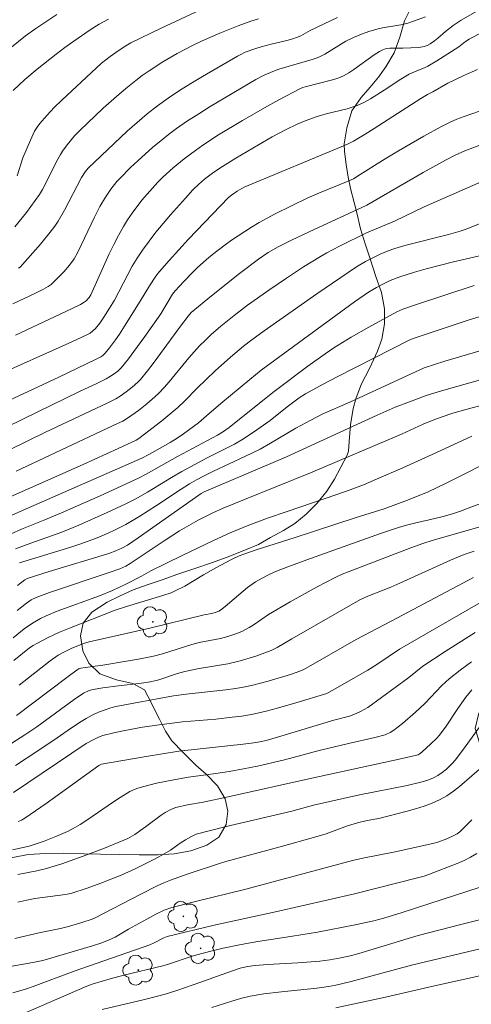
# Model space of a CAD drawing. Units: metres. Extents: x 280222 to 280738, y 1669349 to 1669914.
# Drawn here: x 280336 to 280370, y 1669663 to 1669737 of the extents above; entities that cross this region are included whole.
import ezdxf

# ---------------------------------------------------------------- set-up
doc = ezdxf.new("R2010")
doc.units = ezdxf.units.M
doc.header["$MEASUREMENT"] = 0
for name, color, linetype, lineweight, true_color in [('Arvores_Isoladas', 7, 'Continuous', 18, 0x00ff33), ('Curvas_Intermediarias', 7, 'Continuous', 9, 0x783c14), ('Curvas_Mestras', 7, 'Continuous', 20, 0x783c14), ('Vegetacao', 7, 'Orla8', 9, 0x00ff33)]:
    doc.layers.add(name, color=color, linetype=linetype, lineweight=lineweight, true_color=true_color)
doc.styles.get("Standard").update_dxf_attribs({"font": 'arial.ttf'})
doc.linetypes.add('Orla8', pattern='A,6,-0.5,["V",Standard,S=1,R=0,X=-0.5,Y=-1],-0.5,6,-0.5,["V",Standard,S=1,R=0,X=-0.5,Y=-1],-0.5', length=14)

# ---------------------------------------------------------------- blocks, each defined once
blk = doc.blocks.new('Arvore')
at = {"layer": 'Arvores_Isoladas'}
blk.add_lwpolyline([(-0.718, 0.493, 0.872324), (-0.722, -0.551, 0.862983), (0.284, -0.827, 0.900105), (0.89, 0.029, 0.863155), (0.262, 0.861, 0.882486)], format="xyb", close=True, dxfattribs=at)
blk.add_circle((0, 0), 0.0286, dxfattribs=at)

msp = doc.modelspace()

# ---------------------------------------------------------------- linework, layer by layer
at = {"layer": 'Curvas_Intermediarias', "flags": 128}
for points, elevation in [([(280352.468, 1669739.339), (280346.561, 1669736.559), (280344.274, 1669735.44), (280343.873, 1669735.223), (280343.295, 1669734.854), (280342.7, 1669734.423), (280342.045, 1669733.9), (280341.625, 1669733.532), (280339.036, 1669731.115), (280338.459, 1669730.542), (280337.904, 1669729.953), (280337.375, 1669729.346), (280337.159, 1669729.055), (280336.969, 1669728.744), (280336.644, 1669728.082), (280336.082, 1669726.731), (280335.64, 1669725.377)], 178), ([(280338.641, 1669737.593), (280337.047, 1669736.537), (280336.271, 1669735.981), (280335.203, 1669735.127)], 176), ([(280335.322, 1669715.661), (280336.98, 1669716.444), (280337.639, 1669716.772), (280338.002, 1669716.976), (280338.22, 1669717.143), (280338.703, 1669717.6), (280339.17, 1669718.081), (280339.604, 1669718.588), (280339.96, 1669719.084), (280340.234, 1669719.575), (280341.511, 1669722.241), (280341.924, 1669723.05), (280342.343, 1669723.75), (280342.754, 1669724.353), (280343.204, 1669724.928), (280343.444, 1669725.2), (280344.241, 1669725.992), (280344.797, 1669726.518), (280345.939, 1669727.538), (280346.527, 1669728.029), (280347.127, 1669728.502), (280347.739, 1669728.956), (280348.567, 1669729.529), (280349.412, 1669730.08), (280350.269, 1669730.613), (280353.755, 1669732.662), (280354.375, 1669732.99), (280355.019, 1669733.27), (280355.494, 1669733.446), (280358.015, 1669734.182), (280358.477, 1669734.342), (280358.975, 1669734.582), (280360.028, 1669735.254), (280360.567, 1669735.565), (280361.157, 1669735.849), (280361.76, 1669736.111), (280362.375, 1669736.339), (280363.019, 1669736.524), (280363.357, 1669736.594), (280364.726, 1669736.822), (280365.273, 1669736.952), (280365.689, 1669737.082), (280366.617, 1669737.416)], 181), ([(280335.508, 1669713.297), (280339.776, 1669715.282), (280340.447, 1669715.625), (280340.737, 1669715.795), (280340.875, 1669715.902), (280341.114, 1669716.155), (280341.225, 1669716.342), (280342.631, 1669719.456), (280342.964, 1669720.159), (280343.317, 1669720.85), (280343.699, 1669721.524), (280344.023, 1669722.037), (280344.367, 1669722.54), (280345.11, 1669723.513), (280345.503, 1669723.983), (280346.32, 1669724.888), (280346.691, 1669725.266), (280347.475, 1669725.986), (280348.301, 1669726.662), (280349.155, 1669727.299), (280349.731, 1669727.701), (280350.91, 1669728.469), (280352.721, 1669729.561), (280354.4, 1669730.533), (280355.484, 1669731.128), (280357.126, 1669731.988), (280357.305, 1669732.063), (280357.492, 1669732.119), (280359.662, 1669732.678), (280360.026, 1669732.803), (280360.378, 1669732.954), (280360.789, 1669733.175), (280361.186, 1669733.424), (280362.725, 1669734.53), (280363.118, 1669734.789), (280363.364, 1669734.921), (280363.627, 1669735.012), (280363.909, 1669735.049), (280364.886, 1669735.057), (280366.104, 1669735.104), (280366.5, 1669735.168), (280366.739, 1669735.254), (280366.968, 1669735.379), (280367.293, 1669735.599), (280367.534, 1669735.794), (280368.114, 1669736.316), (280368.698, 1669736.757), (280369.301, 1669737.17), (280370.845, 1669738.061)], 182), ([(280335.351, 1669731.843), (280336.237, 1669732.663), (280337.165, 1669733.45), (280338.592, 1669734.594), (280339.254, 1669735.097), (280339.932, 1669735.581), (280341.189, 1669736.429), (280341.87, 1669736.853), (280342.569, 1669737.247)], 177), ([(280353.949, 1669737.269), (280353.366, 1669737.105), (280352.393, 1669736.736), (280351.019, 1669736.182), (280349.661, 1669735.591), (280348.993, 1669735.275), (280347.783, 1669734.647), (280346.698, 1669734.015), (280345.644, 1669733.329), (280345.132, 1669732.967), (280344.631, 1669732.592), (280343.999, 1669732.088), (280343.379, 1669731.567), (280342.168, 1669730.486), (280340.404, 1669728.811), (280339.994, 1669728.391), (280339.426, 1669727.713), (280339.084, 1669727.237), (280338.924, 1669726.982), (280338.633, 1669726.451), (280338.229, 1669725.634), (280337.561, 1669724.345), (280337.329, 1669723.951), (280337.021, 1669723.489), (280336.359, 1669722.595), (280335.464, 1669721.491)], 179), ([(280333.675, 1669710.049), (280339.801, 1669712.782), (280340.933, 1669713.314), (280341.169, 1669713.452), (280341.388, 1669713.612), (280341.58, 1669713.798), (280341.917, 1669714.209), (280342.228, 1669714.647), (280342.658, 1669715.329), (280343.018, 1669715.956), (280344.377, 1669718.517), (280344.744, 1669719.138), (280345.14, 1669719.739), (280345.641, 1669720.425), (280346.164, 1669721.097), (280346.705, 1669721.757), (280347.261, 1669722.406), (280348.4, 1669723.68), (280348.976, 1669724.307), (280349.398, 1669724.724), (280349.854, 1669725.108), (280350.57, 1669725.643), (280351.217, 1669726.087), (280352.215, 1669726.714), (280353.936, 1669727.719), (280354.988, 1669728.313), (280356.053, 1669728.881), (280356.883, 1669729.288), (280357.478, 1669729.536), (280358.391, 1669729.859), (280359.086, 1669730.072), (280360.664, 1669730.454), (280361.052, 1669730.565), (280361.431, 1669730.697), (280361.939, 1669730.933), (280362.426, 1669731.217), (280363.465, 1669731.867), (280364.726, 1669732.691), (280365.37, 1669733.076), (280365.77, 1669733.263), (280366.593, 1669733.588), (280366.79, 1669733.687), (280367.471, 1669734.08), (280369.133, 1669735.136), (280369.643, 1669735.544), (280369.932, 1669735.734), (280371.326, 1669736.475)], 183), ([(280333.281, 1669707.568), (280336.482, 1669709.034), (280338.796, 1669710.119), (280341.645, 1669711.474), (280341.994, 1669711.66), (280342.146, 1669711.763), (280342.323, 1669711.933), (280342.642, 1669712.33), (280343.102, 1669712.942), (280343.395, 1669713.361), (280343.789, 1669713.966), (280344.979, 1669715.881), (280345.672, 1669717.032), (280346.171, 1669717.772), (280346.446, 1669718.121), (280347.159, 1669718.946), (280348.636, 1669720.558), (280351.663, 1669723.72), (280351.889, 1669723.916), (280352.315, 1669724.201), (280352.849, 1669724.498), (280353.156, 1669724.644), (280360.226, 1669727.573), (280360.69, 1669727.772), (280361.143, 1669727.992), (280362.041, 1669728.526), (280362.714, 1669728.948), (280366.251, 1669731.231), (280366.754, 1669731.523), (280367.171, 1669731.741), (280368.297, 1669732.393), (280369.514, 1669732.983), (280370.554, 1669733.436)], 184), ([(280370.739, 1669727.688), (280369.601, 1669727.254), (280368.856, 1669726.927), (280368.129, 1669726.566), (280366.43, 1669725.625), (280362.162, 1669723.135), (280358.168, 1669721.313), (280356.505, 1669720.528), (280355.424, 1669719.989), (280354.671, 1669719.549), (280353.952, 1669719.055), (280352.515, 1669717.962), (280350.389, 1669716.28), (280348.847, 1669715.018), (280348.601, 1669714.732), (280348.035, 1669713.984), (280346.037, 1669711.257), (280345.521, 1669710.591), (280344.987, 1669709.942), (280344.796, 1669709.731), (280344.377, 1669709.338), (280343.922, 1669708.984), (280343.446, 1669708.664), (280343.127, 1669708.474), (280342.466, 1669708.13), (280337.803, 1669705.934), (280333.708, 1669703.938)], 186), ([(280371.631, 1669725.261), (280366.503, 1669723.02), (280364.262, 1669721.945), (280363.355, 1669721.549), (280362.128, 1669721.041), (280360.085, 1669720.043), (280359.123, 1669719.536), (280358.652, 1669719.266), (280357.346, 1669718.461), (280356.06, 1669717.621), (280354.792, 1669716.753), (280353.122, 1669715.555), (280352.098, 1669714.774), (280351.093, 1669713.969), (280350.365, 1669713.353), (280349.913, 1669712.923), (280349.48, 1669712.472), (280348.671, 1669711.571), (280347.169, 1669709.764), (280346.782, 1669709.326), (280346.379, 1669708.902), (280346.091, 1669708.622), (280345.484, 1669708.089), (280344.849, 1669707.587), (280344.022, 1669706.992), (280343.649, 1669706.78), (280343.263, 1669706.589), (280335.563, 1669702.973)], 187), ([(280334.661, 1669700.84), (280340.641, 1669703.48), (280343.302, 1669704.701), (280344.679, 1669705.344), (280344.88, 1669705.451), (280346.623, 1669706.81), (280347.83, 1669707.818), (280348.331, 1669708.292), (280349.295, 1669709.283), (280350.671, 1669710.591), (280351.822, 1669711.634), (280352.814, 1669712.461), (280353.43, 1669712.931), (280354.372, 1669713.613), (280358.367, 1669716.414), (280361.388, 1669718.477), (280362.055, 1669718.872), (280362.718, 1669719.213), (280363.16, 1669719.419), (280363.774, 1669719.672), (280364.275, 1669719.853), (280365.029, 1669720.084), (280368.346, 1669720.921), (280369.245, 1669721.182), (280369.686, 1669721.337), (280371.321, 1669721.974)], 188), ([(280335.056, 1669699.572), (280345.099, 1669703.979), (280345.671, 1669704.269), (280347.249, 1669705.164), (280347.778, 1669705.49), (280348.25, 1669705.807), (280349.392, 1669706.651), (280349.996, 1669707.189), (280351.088, 1669708.106), (280353.279, 1669709.93), (280354.146, 1669710.63), (280361.212, 1669715.806), (280362.286, 1669716.54), (280362.901, 1669716.911), (280363.321, 1669717.141), (280363.93, 1669717.424), (280364.674, 1669717.702), (280365.774, 1669718.068), (280366.67, 1669718.33), (280368.732, 1669718.85), (280372.149, 1669719.639)], 189), ([(280335.512, 1669697.09), (280336.678, 1669697.528), (280339.027, 1669698.363), (280340.326, 1669698.896), (280342.476, 1669699.84), (280343.889, 1669700.51), (280344.587, 1669700.86), (280345.522, 1669701.381), (280347.346, 1669702.513), (280348.126, 1669702.967), (280350.061, 1669704.006), (280352.137, 1669705.041), (280352.818, 1669705.441), (280353.83, 1669706.113), (280354.819, 1669706.818), (280356.113, 1669707.855), (280357.037, 1669708.536), (280357.516, 1669708.851), (280358.837, 1669709.571), (280359.917, 1669710.137), (280365.424, 1669712.927), (280365.823, 1669713.085), (280368.548, 1669714), (280369.915, 1669714.446), (280371.44, 1669714.92)], 191), ([(280335.818, 1669696.033), (280339.711, 1669697.232), (280340.484, 1669697.486), (280341.7, 1669697.93), (280342.59, 1669698.306), (280343.029, 1669698.51), (280343.891, 1669698.947), (280344.954, 1669699.563), (280346.212, 1669700.373), (280348.081, 1669701.623), (280348.712, 1669702.026), (280349.237, 1669702.332), (280349.777, 1669702.614), (280350.544, 1669702.987), (280352.906, 1669704.087), (280354.072, 1669704.663), (280354.853, 1669705.097), (280356.772, 1669706.24), (280357.906, 1669706.858), (280358.769, 1669707.293), (280360.878, 1669708.21), (280366.508, 1669710.827), (280368.074, 1669711.333), (280375.206, 1669713.42)], 192), ([(280373.277, 1669710.61), (280367.829, 1669709.062), (280366.671, 1669708.707), (280365.393, 1669708.247), (280364.315, 1669707.825), (280362.945, 1669707.223), (280356.078, 1669704.058), (280349.818, 1669701.416), (280349.59, 1669701.287), (280344.821, 1669697.929), (280344.018, 1669697.385), (280343.589, 1669697.136), (280343.135, 1669696.935), (280342.601, 1669696.747), (280338.063, 1669695.368), (280336.402, 1669694.837), (280336.217, 1669694.751), (280335.661, 1669694.327)], 193), ([(280373.662, 1669708.714), (280369.759, 1669707.681), (280368.673, 1669707.368), (280367.868, 1669707.106), (280367.247, 1669706.876), (280366.43, 1669706.54), (280364.789, 1669705.799), (280357.885, 1669702.858), (280352.877, 1669700.844), (280351.269, 1669700.171), (280350.472, 1669699.819), (280349.368, 1669699.271), (280348.651, 1669698.87), (280347.945, 1669698.449), (280346.867, 1669697.757), (280344.203, 1669695.975), (280343.881, 1669695.784), (280343.658, 1669695.671), (280343.428, 1669695.576), (280342.545, 1669695.266), (280338.108, 1669693.779), (280337.095, 1669693.414), (280336.711, 1669693.224), (280336.355, 1669692.987), (280335.639, 1669692.424)], 194), ([(280335.402, 1669688.644), (280336.578, 1669689.58), (280336.863, 1669689.768), (280337.138, 1669689.925), (280337.985, 1669690.366), (280338.851, 1669690.769), (280339.612, 1669691.093), (280343.081, 1669692.456), (280343.931, 1669692.734), (280346.694, 1669693.551), (280347.322, 1669693.771), (280347.626, 1669693.9), (280348.354, 1669694.276), (280349.765, 1669695.124), (280350.707, 1669695.654), (280351.888, 1669696.283), (280352.471, 1669696.561), (280352.907, 1669696.729), (280353.702, 1669696.995), (280356.716, 1669697.948), (280361.265, 1669699.452), (280363.482, 1669700.117), (280365.254, 1669700.784), (280366.801, 1669701.422), (280368.178, 1669702.07), (280369.901, 1669702.94), (280372.472, 1669704.274)], 196), ([(280370.803, 1669700.544), (280369.856, 1669700.17), (280369.259, 1669699.956), (280368.657, 1669699.756), (280367.859, 1669699.517), (280366.878, 1669699.305), (280365.773, 1669699.043), (280365.169, 1669698.892), (280364.57, 1669698.721), (280363.186, 1669698.263), (280357.883, 1669696.373), (280356.158, 1669695.73), (280355.303, 1669695.392), (280354.762, 1669695.155), (280354.234, 1669694.885), (280353.726, 1669694.582), (280353.123, 1669694.157), (280352.775, 1669693.88), (280351.413, 1669692.727), (280351.063, 1669692.453), (280350.941, 1669692.378), (280350.738, 1669692.297), (280350.4, 1669692.206), (280349.827, 1669692.093), (280345.697, 1669691.085), (280341.093, 1669690.047), (280340.686, 1669689.918), (280339.751, 1669689.543), (280339.186, 1669689.273), (280338.76, 1669689.036), (280338.145, 1669688.596), (280335.79, 1669686.772)], 197), ([(280335.602, 1669684.467), (280339.418, 1669687.355), (280340.186, 1669687.923), (280340.324, 1669688), (280340.475, 1669688.05), (280340.793, 1669688.105), (280342.134, 1669688.283), (280343.942, 1669688.577), (280344.967, 1669688.758), (280345.986, 1669688.961), (280346.677, 1669689.147), (280348.895, 1669689.855), (280349.437, 1669689.987), (280351.059, 1669690.301), (280351.608, 1669690.445), (280352.289, 1669690.666), (280352.728, 1669690.849), (280353.246, 1669691.127), (280353.544, 1669691.316), (280354.713, 1669692.116), (280356.358, 1669693.074), (280358.393, 1669694.203), (280359.763, 1669694.927), (280360.282, 1669695.171), (280360.813, 1669695.39), (280365.508, 1669697.183), (280366.404, 1669697.501), (280367.195, 1669697.749), (280369.235, 1669698.322), (280374.349, 1669699.804)], 198), ([(280370.309, 1669696.923), (280369.53, 1669696.664), (280368.506, 1669696.231), (280364.674, 1669694.482), (280363.985, 1669694.195), (280362.248, 1669693.512), (280361.618, 1669693.228), (280356.481, 1669690.274), (280355.367, 1669689.609), (280354.903, 1669689.385), (280353.744, 1669688.959), (280352.557, 1669688.608), (280351.621, 1669688.389), (280349.448, 1669688.015), (280348.369, 1669687.802), (280347.799, 1669687.645), (280346.393, 1669687.175), (280345.767, 1669687.007), (280345.077, 1669686.912), (280343.317, 1669686.719), (280342.149, 1669686.572), (280341.415, 1669686.444), (280341.109, 1669686.351), (280340.674, 1669686.149), (280339.96, 1669685.677), (280337.134, 1669683.611), (280336.233, 1669682.992), (280335.233, 1669682.36)], 199), ([(280335.373, 1669678.615), (280340.884, 1669682.33), (280341.511, 1669682.677), (280341.819, 1669682.819), (280342.135, 1669682.939), (280342.983, 1669683.16), (280343.678, 1669683.307), (280345.147, 1669683.569), (280346.411, 1669683.765), (280348.184, 1669683.982), (280350.717, 1669684.194), (280351.958, 1669684.324), (280352.692, 1669684.41), (280353.421, 1669684.528), (280354.534, 1669684.793), (280355.285, 1669684.994), (280356.78, 1669685.426), (280359.124, 1669686.138), (280359.536, 1669686.355), (280362.228, 1669687.891), (280362.917, 1669688.335), (280364.639, 1669689.497), (280371.261, 1669693.313)], 201), ([(280370.373, 1669690.755), (280368.096, 1669689.308), (280366.404, 1669688.195), (280365.333, 1669687.353), (280362.242, 1669685.079), (280361.676, 1669684.759), (280361.183, 1669684.527), (280360.835, 1669684.414), (280359.658, 1669684.11), (280355.387, 1669682.811), (280354.519, 1669682.562), (280354.052, 1669682.456), (280353.579, 1669682.381), (280352.77, 1669682.285), (280349.529, 1669681.948), (280347.912, 1669681.75), (280345.433, 1669681.365), (280342.05, 1669680.763), (280341.846, 1669680.665), (280337.838, 1669677.797), (280336.219, 1669676.677), (280335.977, 1669676.539), (280335.718, 1669676.428)], 202), ([(280335.283, 1669674.291), (280336.564, 1669674.558), (280337.681, 1669674.94), (280338.585, 1669675.282), (280339.467, 1669675.671), (280339.893, 1669675.89), (280340.419, 1669676.195), (280340.931, 1669676.524), (280342.937, 1669677.924), (280343.448, 1669678.257), (280344.196, 1669678.7), (280344.589, 1669678.88), (280344.791, 1669678.951), (280345.258, 1669679.087), (280346.207, 1669679.324), (280347.65, 1669679.617), (280348.643, 1669679.79), (280350.702, 1669680.055), (280351.729, 1669680.209), (280352.806, 1669680.41), (280353.88, 1669680.634), (280355.923, 1669681.105), (280358.541, 1669681.813), (280360.77, 1669682.346), (280362.766, 1669682.804), (280363.558, 1669683.007), (280363.714, 1669683.061), (280363.938, 1669683.172), (280364.198, 1669683.339), (280364.542, 1669683.592), (280364.872, 1669683.864), (280365.84, 1669684.716), (280366.549, 1669685.374), (280367.854, 1669686.726), (280368.124, 1669686.986), (280368.406, 1669687.232), (280369.243, 1669687.9), (280370.107, 1669688.538)], 203), ([(280370.116, 1669686.419), (280369.673, 1669685.857), (280369.063, 1669684.989), (280368.172, 1669683.663), (280367.658, 1669682.961), (280367.433, 1669682.708), (280367.021, 1669682.308), (280366.331, 1669681.689), (280366.135, 1669681.521), (280366.063, 1669681.48), (280364.614, 1669681.146), (280357.993, 1669679.709), (280351.636, 1669678.294), (280349.757, 1669677.893), (280348.549, 1669677.702), (280347.668, 1669677.492), (280347.342, 1669677.372), (280346.876, 1669677.105), (280346.57, 1669676.901), (280345.378, 1669676.022), (280344.565, 1669675.454), (280344.037, 1669675.13), (280342.261, 1669674.404), (280340.654, 1669673.798), (280339.033, 1669673.229), (280337.866, 1669672.856), (280337.146, 1669672.69), (280335.694, 1669672.399)], 204), ([(280371.057, 1669680.703), (280369.19, 1669679.087), (280368.72, 1669678.72), (280368.233, 1669678.385), (280367.724, 1669678.094), (280367.124, 1669677.818), (280366.502, 1669677.585), (280365.862, 1669677.383), (280365.212, 1669677.203), (280363.078, 1669676.65), (280362.186, 1669676.511), (280361.445, 1669676.331), (280360.7, 1669676.09), (280359.065, 1669675.502), (280358.289, 1669675.258), (280355.588, 1669674.501), (280351.465, 1669673.397), (280350.992, 1669673.252), (280348.53, 1669672.432), (280347.259, 1669671.969), (280346.758, 1669671.767), (280346.266, 1669671.546), (280345.033, 1669670.928), (280341.512, 1669669.097), (280341.321, 1669669.019), (280340.558, 1669668.766), (280339.528, 1669668.471), (280338.923, 1669668.327), (280337.402, 1669668.006), (280335.466, 1669667.555)], 206), ([(280370.131, 1669676.565), (280369.225, 1669675.657), (280369.003, 1669675.494), (280368.818, 1669675.39), (280368.23, 1669675.125), (280367.551, 1669674.863), (280367.163, 1669674.76), (280364.3, 1669674.125), (280361.852, 1669673.648), (280361.072, 1669673.474), (280352.975, 1669671.288), (280349.058, 1669670.346), (280347.379, 1669669.916), (280346.798, 1669669.711), (280346.165, 1669669.406), (280345.467, 1669669.036), (280344.084, 1669668.267), (280343.067, 1669667.669), (280342.443, 1669667.378), (280341.98, 1669667.207), (280341.355, 1669667.008), (280337.593, 1669665.901), (280337.214, 1669665.814), (280336.546, 1669665.689), (280334.534, 1669665.334)], 207), ([(280370.504, 1669674.003), (280370.027, 1669673.724), (280369.529, 1669673.473), (280369.015, 1669673.245), (280366.906, 1669672.427), (280366.507, 1669672.289), (280366.098, 1669672.176), (280361.223, 1669670.948), (280355.235, 1669669.586), (280350.59, 1669668.558), (280347.009, 1669667.713), (280346.769, 1669667.622), (280346.036, 1669667.227), (280345.701, 1669667.074), (280339.956, 1669665.089), (280336.859, 1669663.912), (280336.288, 1669663.717), (280335.306, 1669663.43)], 208), ([(280370.675, 1669671.431), (280368.884, 1669670.835), (280364.841, 1669669.526), (280363.446, 1669669.1), (280362.679, 1669668.894), (280361.263, 1669668.59), (280358.424, 1669668.052), (280356.519, 1669667.725), (280353.738, 1669667.313), (280352.5, 1669667.084), (280351.268, 1669666.829), (280350.325, 1669666.607), (280349.267, 1669666.313), (280348.84, 1669666.185), (280347.202, 1669665.64), (280346.698, 1669665.494), (280343.739, 1669664.781), (280342.697, 1669664.505), (280341.329, 1669664.092), (280340.926, 1669663.947), (280335.966, 1669661.801)], 209), ([(280370.86, 1669666.799), (280365.536, 1669665.526), (280360.967, 1669664.309), (280359.802, 1669664.025), (280359.254, 1669663.922), (280358.366, 1669663.8), (280355.686, 1669663.522), (280354.351, 1669663.361), (280353.317, 1669663.187), (280352.583, 1669663.009), (280351.856, 1669662.796), (280350.416, 1669662.33)], 211), ([(280359.811, 1669662.295), (280363.343, 1669663.073), (280367.508, 1669664.029), (280370.967, 1669664.774)], 212)]:
    msp.add_lwpolyline(points, dxfattribs=dict(at, elevation=elevation))
at = {"layer": 'Curvas_Mestras', "flags": 128}
for points, elevation in [([(280359.936, 1669737.366), (280357.865, 1669736.387), (280357.146, 1669735.984), (280356.832, 1669735.844), (280356.536, 1669735.744), (280356.1, 1669735.627), (280354.914, 1669735.357), (280354.138, 1669735.159), (280353.74, 1669735.032), (280352.935, 1669734.731), (280352.545, 1669734.552), (280352.357, 1669734.45), (280349.698, 1669732.906), (280348.819, 1669732.378), (280347.952, 1669731.833), (280347.102, 1669731.266), (280346.273, 1669730.671), (280345.494, 1669730.061), (280344.735, 1669729.422), (280343.994, 1669728.76), (280341.019, 1669725.943), (280340.797, 1669725.663), (280340.528, 1669725.236), (280339.236, 1669722.767), (280338.758, 1669721.943), (280338.495, 1669721.548), (280338.154, 1669721.087), (280337.425, 1669720.196), (280335.869, 1669718.446), (280335.751, 1669718.369)], 180), ([(280330.198, 1669704.072), (280337.201, 1669707.493), (280340.381, 1669709.024), (280341.729, 1669709.657), (280342.392, 1669709.992), (280342.715, 1669710.173), (280343.007, 1669710.36), (280343.283, 1669710.573), (280343.535, 1669710.813), (280344.078, 1669711.491), (280344.499, 1669712.05), (280345.318, 1669713.187), (280346.526, 1669714.909), (280347.432, 1669716.39), (280347.634, 1669716.649), (280348.277, 1669717.358), (280348.939, 1669718.053), (280349.281, 1669718.389), (280349.992, 1669719.028), (280350.455, 1669719.408), (280351.41, 1669720.141), (280351.899, 1669720.492), (280352.899, 1669721.162), (280353.409, 1669721.479), (280354.002, 1669721.827), (280355.215, 1669722.482), (280356.451, 1669723.097), (280357.696, 1669723.692), (280358.561, 1669724.075), (280360.753, 1669724.966), (280361.137, 1669725.149), (280361.663, 1669725.466), (280363.541, 1669726.655), (280364.559, 1669727.257), (280366.476, 1669728.365), (280367.769, 1669729.074), (280368.423, 1669729.412), (280368.975, 1669729.661), (280369.543, 1669729.873), (280370.702, 1669730.26)], 185), ([(280335.18, 1669698.239), (280335.983, 1669698.585), (280337.61, 1669699.233), (280338.993, 1669699.831), (280341.931, 1669701.121), (280344.849, 1669702.452), (280345.437, 1669702.753), (280346.584, 1669703.411), (280347.813, 1669704.084), (280350.842, 1669705.708), (280351.286, 1669705.982), (280351.716, 1669706.287), (280354.15, 1669708.242), (280355.133, 1669709.013), (280357.686, 1669710.954), (280358.988, 1669711.886), (280359.653, 1669712.332), (280360.965, 1669713.142), (280362.308, 1669713.906), (280364.446, 1669715.073), (280364.888, 1669715.258), (280365.839, 1669715.585), (280370.303, 1669717.065)], 190), ([(280370.11, 1669705.642), (280367.405, 1669704.384), (280364.883, 1669703.246), (280362.896, 1669702.374), (280361.898, 1669701.955), (280360.891, 1669701.57), (280359.876, 1669701.207), (280356.115, 1669699.938), (280354.617, 1669699.414), (280353.2, 1669698.883), (280351.801, 1669698.309), (280350.539, 1669697.738), (280348.155, 1669696.593), (280345.782, 1669695.423), (280345.077, 1669695.035), (280343.924, 1669694.45), (280342.879, 1669693.949), (280341.89, 1669693.543), (280338.68, 1669692.361), (280337.833, 1669692.016), (280337.412, 1669691.816), (280336.806, 1669691.469), (280336.185, 1669691.023), (280335.345, 1669690.36)], 195), ([(280335.521, 1669680.678), (280337.2, 1669681.775), (280338.682, 1669682.759), (280339.771, 1669683.525), (280340.507, 1669684.018), (280340.884, 1669684.248), (280341.342, 1669684.495), (280341.818, 1669684.713), (280342.305, 1669684.904), (280342.738, 1669685.048), (280343.123, 1669685.136), (280347.503, 1669685.955), (280348.472, 1669686.077), (280351.459, 1669686.4), (280352.2, 1669686.506), (280352.937, 1669686.634), (280353.516, 1669686.756), (280354.666, 1669687.053), (280356.37, 1669687.579), (280357.082, 1669687.818), (280357.372, 1669687.955), (280361.348, 1669690.233), (280364.005, 1669691.611), (280370.239, 1669694.913)], 200), ([(280370.668, 1669683.541), (280369.614, 1669682.095), (280368.877, 1669681.113), (280368.628, 1669680.814), (280368.196, 1669680.398), (280367.879, 1669680.138), (280367.543, 1669679.91), (280367.158, 1669679.711), (280366.72, 1669679.541), (280366.267, 1669679.403), (280365.211, 1669679.153), (280361.593, 1669678.445), (280358.109, 1669677.673), (280356.481, 1669677.219), (280351.397, 1669676.016), (280349.229, 1669675.456), (280348.805, 1669675.271), (280348.401, 1669675.043), (280348.014, 1669674.792), (280347.26, 1669674.257), (280346.621, 1669673.867), (280346.01, 1669673.544), (280344.604, 1669672.847), (280343.532, 1669672.365), (280341.991, 1669671.754), (280340.952, 1669671.375), (280339.708, 1669670.972), (280339.305, 1669670.892), (280336.973, 1669670.579), (280336.372, 1669670.476), (280335.695, 1669670.315)], 205), ([(280342.094, 1669662.174), (280345.187, 1669662.903), (280345.804, 1669663.054), (280346.863, 1669663.343), (280347.746, 1669663.619), (280349.5, 1669664.213), (280351.544, 1669664.966), (280352.553, 1669665.299), (280353.12, 1669665.431), (280353.696, 1669665.515), (280354.617, 1669665.592), (280356.928, 1669665.721), (280358.59, 1669665.845), (280359.345, 1669665.937), (280360.188, 1669666.095), (280361.021, 1669666.282), (280361.811, 1669666.496), (280364.068, 1669667.178), (280365.298, 1669667.57), (280366.043, 1669667.778), (280369.282, 1669668.628), (280372.141, 1669669.327)], 210)]:
    msp.add_lwpolyline(points, dxfattribs=dict(at, elevation=elevation))
at = {"layer": 'Vegetacao', "flags": 128}
msp.add_lwpolyline([(280535.482, 1669761.052), (280532.234, 1669759.821), (280530.885, 1669758.871), (280531.334, 1669755.719), (280533.082, 1669753.162), (280533.901, 1669751.529), (280532.54, 1669749.933), (280531.835, 1669749.084), (280532.816, 1669746.109), (280534.23, 1669743.299), (280535.581, 1669741.261), (280538.54, 1669742.048), (280540.52, 1669742.618), (280541.922, 1669739.796), (280543.014, 1669737.213), (280545.912, 1669736.708), (280548.143, 1669734.443), (280548.589, 1669734.278), (280551.994, 1669734.483), (280552.476, 1669734.774), (280554.197, 1669735.294), (280554.445, 1669734.269), (280552.491, 1669731.634), (280550.128, 1669729.784), (280547.752, 1669727.808), (280545.463, 1669725.705), (280543.472, 1669723.4), (280541.79, 1669720.778), (280540.133, 1669718.194), (280537.897, 1669712.343), (280536.575, 1669709.418), (280535.81, 1669706.05), (280535.515, 1669702.922), (280536.261, 1669699.947), (280537.479, 1669698.598), (280537.864, 1669697.511), (280538.359, 1669696.494), (280539.211, 1669695.371), (280540.236, 1669694.37), (280541.297, 1669693.694), (280542.097, 1669693.052), (280543.474, 1669691.305), (280544.004, 1669690.227), (280544.387, 1669689.052), (280544.66, 1669687.944), (280544.896, 1669686.488), (280544.935, 1669685.689), (280544.864, 1669684.598), (280544.658, 1669683.573), (280544.366, 1669682.551), (280544.16, 1669681.417), (280544.311, 1669680.093), (280544.449, 1669678.91), (280544.709, 1669677.606), (280545.154, 1669676.157), (280545.574, 1669674.796), (280545.835, 1669673.416), (280545.936, 1669672.398), (280545.963, 1669671.359), (280545.905, 1669669.852), (280545.541, 1669668.503), (280545.077, 1669667.537), (280544.478, 1669666.638), (280543.855, 1669665.751), (280543.244, 1669664.864), (280542.683, 1669663.823), (280542.207, 1669662.727), (280541.842, 1669661.683), (280541.561, 1669661.141), (280540.902, 1669660.014), (280540.414, 1669659.07), (280539.73, 1669657.987), (280538.899, 1669656.863), (280537.847, 1669655.862), (280536.99, 1669655.317), (280535.961, 1669654.764), (280534.797, 1669654.3), (280533.413, 1669654.058), (280531.929, 1669653.905), (280530.47, 1669653.828), (280529.073, 1669653.782), (280527.712, 1669653.802), (280526.522, 1669653.994), (280525.54, 1669654.402), (280524.288, 1669655.163), (280523.244, 1669655.823), (280522.2, 1669656.385), (280521.28, 1669656.857), (280520.273, 1669657.233), (280519.144, 1669657.621), (280517.954, 1669657.856), (280516.495, 1669658.052), (280515.269, 1669658.114), (280514.104, 1669658.011), (280513.516, 1669658.03), (280512.117, 1669658.149), (280510.597, 1669658.346), (280509.505, 1669658.602), (280508.486, 1669658.912), (280507.161, 1669659.259), (280506.118, 1669659.537), (280504.978, 1669659.816), (280503.738, 1669660.085), (280502.475, 1669660.245), (280501.224, 1669660.362), (280500.035, 1669660.445), (280498.784, 1669660.529), (280497.509, 1669660.602), (280496.258, 1669660.653), (280495.056, 1669660.758), (280493.903, 1669660.971), (280492.811, 1669661.249), (280491.792, 1669661.636), (280490.921, 1669662.129), (280489.901, 1669662.876), (280488.918, 1669663.699), (280488.034, 1669664.346), (280487.076, 1669664.862), (280485.923, 1669665.273), (280484.794, 1669665.518), (280483.432, 1669665.975), (280482.475, 1669666.273), (280481.138, 1669666.555), (280480.047, 1669666.615), (280478.869, 1669666.632), (280477.545, 1669666.651), (280476.16, 1669666.671), (280474.921, 1669666.678), (280473.376, 1669666.679), (280471.586, 1669666.683), (280469.759, 1669666.655), (280468.043, 1669666.615), (280466.584, 1669666.505), (280465.285, 1669666.403), (280464.108, 1669666.289), (280462.65, 1669666.005), (280461.474, 1669665.574), (280461.302, 1669665.554), (280460.236, 1669665.351), (280459.047, 1669665.074), (280457.993, 1669664.805), (280456.78, 1669664.582), (280455.456, 1669664.492), (280454.389, 1669664.453), (280453.261, 1669664.459), (280452.195, 1669664.463), (280451.177, 1669664.467), (280449.755, 1669664.499), (280448.43, 1669664.562), (280447.179, 1669664.842), (280446.025, 1669665.646), (280445.2, 1669666.816), (280444.633, 1669668.07), (280444.127, 1669669.334), (280443.585, 1669670.435), (280442.712, 1669671.343), (280441.877, 1669671.891), (280440.932, 1669672.397), (280439.926, 1669672.837), (280438.956, 1669673.19), (280437.962, 1669673.489), (280436.821, 1669673.833), (280435.668, 1669674.243), (280434.588, 1669674.598), (280433.569, 1669674.962), (280432.551, 1669675.382), (280431.605, 1669675.854), (280430.463, 1669676.483), (280429.8, 1669676.908), (280429.615, 1669677.018), (280428.936, 1669677.557), (280428.06, 1669678.24), (280427.011, 1669678.911), (280425.925, 1669679.517), (280424.938, 1669679.99), (280424.013, 1669680.386), (280422.742, 1669680.859), (280421.496, 1669681.311), (280420.633, 1669681.63), (280419.696, 1669681.949), (280418.709, 1669682.246), (280417.686, 1669682.499), (280416.576, 1669682.786), (280415.503, 1669683.083), (280414.443, 1669683.435), (280413.098, 1669683.941), (280411.963, 1669684.459), (280411.013, 1669684.954), (280410.655, 1669685.317), (280403.091, 1669685.239), (280401.684, 1669685.444), (280400.314, 1669685.638), (280398.869, 1669685.845), (280397.425, 1669686.085), (280395.87, 1669686.461), (280394.4, 1669686.879), (280393.066, 1669687.427), (280391.967, 1669688.058), (280391.003, 1669688.64), (280390.842, 1669688.755), (280389.903, 1669689.459), (280389.038, 1669689.883), (280387.828, 1669690.327), (280386.704, 1669690.692), (280385.519, 1669690.747), (280384.471, 1669690.332), (280383.708, 1669689.431), (280383.402, 1669688.362), (280383.096, 1669687.437), (280382.555, 1669686.508), (280381.681, 1669685.4), (280380.943, 1669684.565), (280380.13, 1669683.721), (280379.231, 1669682.98), (280378.208, 1669682.353), (280377.025, 1669681.786), (280375.816, 1669681.342), (280374.682, 1669681.007), (280373.621, 1669680.881), (280372.609, 1669680.931), (280371.436, 1669681.397), (280370.792, 1669682.137), (280370.382, 1669683.481), (280370.664, 1669684.65), (280371.143, 1669685.548), (280371.758, 1669686.519), (280372.459, 1669687.377), (280373.297, 1669688.087), (280374.184, 1669688.74), (280375.404, 1669689.461), (280376.513, 1669690.008), (280377.302, 1669690.419), (280378.078, 1669691.02), (280378.545, 1669691.984), (280378.665, 1669693.225), (280378.663, 1669694.236), (280378.589, 1669694.516), (280378.081, 1669695.429), (280377.4, 1669696.548), (280376.978, 1669697.615), (280376.939, 1669698.56), (280377.344, 1669699.393), (280378.231, 1669700.157), (280379.415, 1669700.479), (280380.451, 1669700.473), (280381.636, 1669700.362), (280382.957, 1669700.126), (280384.377, 1669699.742), (280385.624, 1669699.263), (280386.711, 1669698.644), (280387.552, 1669697.977), (280388.565, 1669697.26), (280389.825, 1669696.992), (280390.637, 1669697.702), (280390.512, 1669698.794), (280390.016, 1669699.852), (280389.285, 1669701.016), (280388.271, 1669702.255), (280387.145, 1669703.464), (280386.427, 1669704.361), (280385.809, 1669705.156), (280385.721, 1669705.308), (280385.311, 1669705.603), (280384.404, 1669706.201), (280383.372, 1669706.85), (280382.328, 1669707.498), (280381.346, 1669708.182), (280380.45, 1669708.903), (280379.58, 1669709.659), (280378.846, 1669710.319), (280377.838, 1669711.17), (280376.968, 1669711.858), (280376.234, 1669712.552), (280375.772, 1669713.815), (280376.006, 1669714.938), (280376.464, 1669715.48), (280377.63, 1669715.873), (280378.735, 1669715.863), (280379.964, 1669715.823), (280381.044, 1669715.867), (280382.111, 1669715.978), (280383.302, 1669716.171), (280384.369, 1669716.627), (280385.497, 1669717.23), (280386.539, 1669717.506), (280387.793, 1669717.591), (280389.084, 1669717.554), (280390.226, 1669717.422), (280391.17, 1669717.294), (280392.263, 1669717.216), (280393.355, 1669717.182), (280394.41, 1669717.214), (280395.627, 1669717.275), (280395.813, 1669717.278), (280396.806, 1669717.286), (280398.022, 1669717.266), (280399.115, 1669717.265), (280400.468, 1669717.303), (280401.796, 1669717.383), (280403.136, 1669717.453), (280404.464, 1669717.501), (280405.793, 1669717.461), (280406.997, 1669717.352), (280408.375, 1669717.192), (280409.406, 1669716.959), (280410.549, 1669716.497), (280410.847, 1669716.359), (280410.909, 1669716.295), (280411.531, 1669715.547), (280412.191, 1669714.548), (280412.864, 1669713.57), (280413.623, 1669712.418), (280414.395, 1669711.278), (280415.056, 1669710.223), (280415.728, 1669709.234), (280416.375, 1669708.279), (280417.023, 1669707.323), (280417.633, 1669706.421), (280418.231, 1669705.596), (280418.865, 1669704.86), (280419.487, 1669704.168), (280420.209, 1669703.522), (280421.067, 1669702.878), (280421.987, 1669702.213), (280422.906, 1669701.604), (280423.739, 1669701.004), (280424.498, 1669700.358), (280425.294, 1669699.592), (280426.078, 1669698.848), (280426.861, 1669698.005), (280427.683, 1669697.063), (280428.442, 1669696.055), (280429.09, 1669695.088), (280429.7, 1669694.109), (280430.322, 1669693.208), (280431.007, 1669692.098), (280431.63, 1669691.197), (280432.402, 1669690.232), (280432.773, 1669690.537), (280433.753, 1669691.095), (280434.856, 1669691.722), (280435.774, 1669692.169), (280436.903, 1669692.642), (280438.106, 1669693.117), (280439.395, 1669693.615), (280440.735, 1669694.092), (280441.938, 1669694.468), (280443.303, 1669694.802), (280444.432, 1669695.286), (280445.225, 1669695.973), (280445.769, 1669696.897), (280445.791, 1669698.108), (280445.776, 1669699.439), (280445.6, 1669700.438), (280445.3, 1669701.455), (280444.727, 1669702.644), (280444.29, 1669703.703), (280443.691, 1669704.924), (280443.267, 1669706.027), (280443.017, 1669706.881), (280442.717, 1669707.887), (280442.504, 1669708.94), (280442.427, 1669709.962), (280442.35, 1669711.237), (280442.31, 1669712.436), (280442.309, 1669713.008), (280442.245, 1669713.896), (280442.218, 1669715.093), (280442.204, 1669716.178), (280442.263, 1669717.437), (280442.36, 1669718.096), (280442.865, 1669719.322), (280443.369, 1669720.261), (280443.924, 1669721.097), (280444.676, 1669722.024), (280445.44, 1669723.028), (280446.143, 1669724.167), (280446.622, 1669725.328), (280446.904, 1669726.62), (280446.975, 1669727.989), (280446.874, 1669729.045), (280446.674, 1669730.117), (280446.499, 1669731.266), (280446.373, 1669732.714), (280446.149, 1669733.68), (280446.049, 1669734.24), (280445.726, 1669734.778), (280445.094, 1669735.743), (280444.572, 1669736.618), (280444.051, 1669737.571), (280443.529, 1669738.702), (280443.181, 1669739.598), (280442.846, 1669740.56), (280442.473, 1669741.679), (280442.037, 1669742.899), (280441.602, 1669744.209), (280441.229, 1669745.417), (280440.868, 1669746.547), (280440.532, 1669747.655), (280440.183, 1669748.796), (280439.76, 1669750.061), (280439.288, 1669751.326), (280438.828, 1669752.468), (280438.38, 1669753.755), (280437.958, 1669754.886), (280437.61, 1669755.859), (280437.547, 1669756.161), (280437.324, 1669756.553), (280436.729, 1669757.657), (280436.034, 1669758.889), (280435.389, 1669760.085), (280434.893, 1669760.994), (280434.348, 1669761.938), (280433.852, 1669762.904), (280433.331, 1669763.96), (280432.686, 1669765.133), (280432.016, 1669766.409), (280431.396, 1669767.65), (280430.838, 1669768.797), (280430.329, 1669770.011), (280429.895, 1669771.142), (280429.46, 1669772.476), (280429.112, 1669773.897), (280428.937, 1669774.839), (280428.8, 1669775.857), (280428.65, 1669777.169), (280428.562, 1669778.163), (280428.486, 1669779.168), (280428.423, 1669780.195), (280428.335, 1669781.268), (280428.284, 1669782.294), (280428.233, 1669783.298), (280428.17, 1669784.426), (280428.119, 1669785.554), (280428.13, 1669786.6), (280428.203, 1669787.577), (280428.437, 1669788.761), (280428.621, 1669789.666), (280428.658, 1669789.937), (280428.842, 1669791.225), (280428.827, 1669792.391), (280428.627, 1669793.502), (280428.279, 1669794.559), (280427.472, 1669795.306), (280426.542, 1669795.759), (280425.475, 1669796.022), (280424.372, 1669796.173), (280423.195, 1669796.143), (280421.968, 1669795.864), (280420.854, 1669795.211), (280420.186, 1669794.416), (280419.519, 1669793.078), (280419.273, 1669791.735), (280419.362, 1669790.704), (280419.686, 1669789.556), (280420.01, 1669788.431), (280420.135, 1669787.343), (280420.063, 1669786.394), (280419.532, 1669785.178), (280418.777, 1669784.441), (280417.86, 1669784.012), (280416.819, 1669783.923), (280415.778, 1669784.028), (280414.538, 1669784.542), (280413.769, 1669785.208), (280413.086, 1669786.009), (280412.551, 1669786.899), (280412.066, 1669787.936), (280411.581, 1669789.413), (280411.356, 1669790.695), (280411.205, 1669791.795), (280411.129, 1669792.815), (280411.115, 1669793.969), (280411.15, 1669795.146), (280411.408, 1669796.455), (280411.853, 1669797.423), (280412.571, 1669798.228), (280413.388, 1669798.704), (280414.49, 1669799.097), (280415.518, 1669799.299), (280416.869, 1669799.191), (280416.385, 1669799.593), (280415.678, 1669800.316), (280415.007, 1669801.083), (280414.312, 1669802.042), (280413.641, 1669803.138), (280413.032, 1669804.176), (280412.336, 1669805.419), (280411.677, 1669806.649), (280411.019, 1669807.813), (280410.41, 1669808.5), (280409.542, 1669808.998), (280408.426, 1669809.556), (280407.26, 1669810.137), (280406.441, 1669810.555), (280405.659, 1669811.142), (280404.927, 1669811.876), (280404.244, 1669812.621), (280403.561, 1669813.343), (280403.251, 1669813.664), (280402.395, 1669814.286), (280401.328, 1669814.832), (280400.126, 1669815.142), (280398.973, 1669815.169), (280397.87, 1669815.092), (280396.792, 1669814.756), (280396.336, 1669813.641), (280396.437, 1669812.542), (280396.86, 1669811.518), (280397.629, 1669810.704), (280398.622, 1669810.182), (280399.812, 1669809.431), (280400.607, 1669808.368), (280401.03, 1669807.457), (280401.651, 1669806.69), (280402.593, 1669806.418), (280403.932, 1669806.502), (280405.406, 1669806.528), (280406.795, 1669806.17), (280407.912, 1669805.386), (280408.67, 1669804.188), (280408.944, 1669803.109), (280408.983, 1669801.897), (280408.948, 1669800.743), (280408.304, 1669800.226), (280407.287, 1669799.801), (280406.209, 1669799.307), (280405.107, 1669798.402), (280404.29, 1669797.187), (280403.758, 1669795.956), (280403.152, 1669794.802), (280402.508, 1669793.978), (280401.43, 1669793.506), (280400.364, 1669793.547), (280399.309, 1669793.645), (280398.031, 1669794.112), (280397.088, 1669794.929), (280396.59, 1669796.145), (280396.65, 1669797.557), (280397.28, 1669798.79), (280398.185, 1669799.303), (280397.428, 1669799.659), (280396.361, 1669800.347), (280395.628, 1669800.988), (280394.945, 1669801.721), (280394.112, 1669802.86), (280393.367, 1669803.921), (280392.559, 1669804.901), (280391.653, 1669805.571), (280390.586, 1669806.01), (280389.258, 1669806.18), (280388.056, 1669806.126), (280387.2, 1669805.854), (280387.225, 1669805.558), (280387.24, 1669804.548), (280387.229, 1669803.414), (280387.219, 1669802.258), (280387.233, 1669801.123), (280387.372, 1669800.006), (280387.967, 1669798.973), (280389.143, 1669798.698), (280390.381, 1669798.682), (280391.445, 1669798.355), (280392.263, 1669797.755), (280392.686, 1669796.706), (280392.601, 1669795.7), (280391.972, 1669794.682), (280390.97, 1669794.53), (280389.683, 1669794.594), (280388.718, 1669794.1), (280388.324, 1669793.016), (280388.363, 1669792.005), (280388.415, 1669790.778), (280388.417, 1669789.78), (280388.407, 1669788.635), (280388.446, 1669787.397), (280388.535, 1669786.078), (280388.599, 1669784.738), (280388.639, 1669783.364), (280388.567, 1669782.051), (280388.284, 1669781.189), (280387.902, 1669780.071), (280387.162, 1669779.092), (280386.334, 1669778.297), (280385.271, 1669777.444), (280384.419, 1669776.787), (280383.579, 1669776.13), (280382.578, 1669775.161), (280381.801, 1669774.104), (280381.283, 1669772.9), (280381.162, 1669771.589), (280381.25, 1669770.577), (280381.364, 1669769.461), (280381.576, 1669768.261), (280382.011, 1669767.132), (280382.483, 1669766.274), (280383.029, 1669765.481), (280383.686, 1669764.535), (280384.17, 1669763.745), (280384.691, 1669762.805), (280385.139, 1669761.823), (280385.437, 1669760.881), (280385.464, 1669759.666), (280385.021, 1669758.516), (280384.218, 1669757.63), (280383.205, 1669756.945), (280381.932, 1669756.271), (280380.918, 1669755.825), (280379.842, 1669755.392), (280378.841, 1669754.934), (280377.976, 1669754.402), (280377.173, 1669753.674), (280376.889, 1669752.994), (280376.803, 1669752.713), (280376.546, 1669751.592), (280376.388, 1669750.528), (280376.255, 1669749.164), (280376.158, 1669748.18), (280376.062, 1669746.749), (280375.941, 1669745.464), (280375.721, 1669744.265), (280375.291, 1669743.073), (280374.552, 1669741.963), (280373.639, 1669741.184), (280372.602, 1669740.76), (280371.306, 1669740.464), (280369.885, 1669740.244), (280368.835, 1669740.121), (280367.649, 1669739.838), (280366.526, 1669739.256), (280365.577, 1669738.22), (280365.011, 1669737.114), (280364.667, 1669735.891), (280364.225, 1669734.687), (280363.609, 1669733.625), (280363.055, 1669732.854), (280362.402, 1669732.081), (280361.724, 1669731.318), (280361.021, 1669730.288), (280360.641, 1669729.019), (280360.434, 1669727.798), (280360.472, 1669727.207), (280360.597, 1669726.228), (280360.748, 1669725.26), (280360.923, 1669724.405), (280361.197, 1669723.339), (280361.396, 1669722.563), (280361.67, 1669721.352), (280362.056, 1669720.144), (280362.429, 1669719.014), (280362.852, 1669717.74), (280363.274, 1669716.521), (280363.499, 1669715.288), (280363.489, 1669714.16), (280363.306, 1669712.996), (280362.975, 1669712.085), (280362.36, 1669710.777), (280361.744, 1669709.603), (280361.351, 1669708.534), (280361.13, 1669707.737), (280360.923, 1669706.505), (280360.827, 1669705.242), (280360.766, 1669704.493), (280360.668, 1669704.199), (280360.199, 1669703.279), (280359.718, 1669702.371), (280359.137, 1669701.465), (280358.396, 1669700.566), (280357.567, 1669699.724), (280356.701, 1669699.016), (280355.834, 1669698.494), (280354.856, 1669697.955), (280353.939, 1669697.435), (280352.961, 1669697.017), (280351.771, 1669696.551), (280350.446, 1669696.056), (280349.12, 1669695.594), (280347.831, 1669695.164), (280346.629, 1669694.753), (280345.502, 1669694.373), (280344.436, 1669693.98), (280343.408, 1669693.508), (280342.467, 1669693.066), (280341.303, 1669692.291), (280340.648, 1669691.454), (280340.452, 1669690.503), (280340.616, 1669689.364), (280341.078, 1669688.434), (280341.911, 1669687.624), (280343.165, 1669687.164), (280344.418, 1669686.89), (280345.312, 1669686.398), (280345.799, 1669685.445), (280345.986, 1669685.065), (280346.447, 1669684.179), (280346.884, 1669683.273), (280347.382, 1669682.551), (280348.227, 1669681.664), (280349.185, 1669680.707), (280349.981, 1669680.009), (280350.827, 1669679.121), (280351.412, 1669678.144), (280351.626, 1669677.201), (280351.504, 1669676.203), (280350.949, 1669675.231), (280350.02, 1669674.646), (280348.806, 1669674.202), (280347.554, 1669673.969), (280346.301, 1669673.89), (280344.888, 1669673.894), (280343.387, 1669673.934), (280341.96, 1669673.949), (280340.733, 1669673.979), (280339.17, 1669674.021), (280337.805, 1669674.001), (280336.479, 1669673.925), (280335.326, 1669673.71), (280334.285, 1669673.283), (280333.084, 1669672.707), (280331.957, 1669672.096), (280331.09, 1669671.42), (280330.188, 1669670.482), (280329.398, 1669669)], dxfattribs=at)

# ---------------------------------------------------------------- block references
at = {"layer": 'Arvores_Isoladas'}
for p in [(280345.927, 1669691.555), (280348.249, 1669669.238), (280349.555, 1669666.811), (280344.829, 1669665.164)]:
    msp.add_blockref('Arvore', p, dxfattribs=at)

doc.saveas('drawing.dxf')
